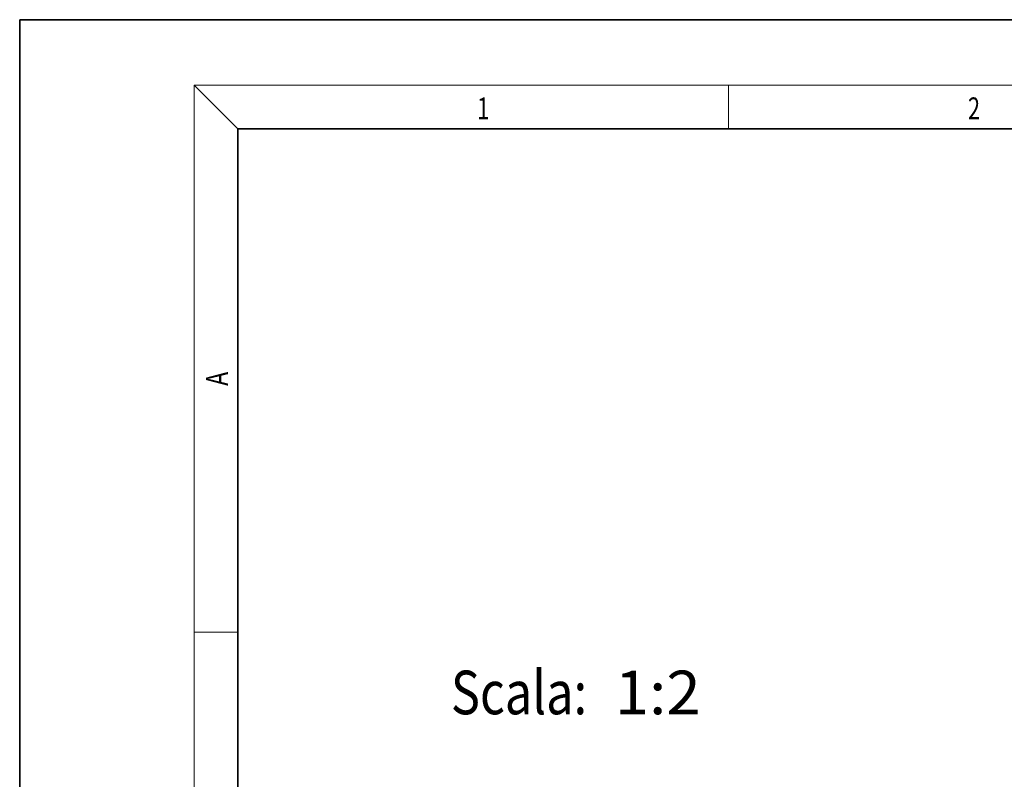
# Model space of a CAD drawing. Extents: x 0 to 210, y 0 to 297.
# Drawn here: x 0 to 90, y 227 to 297 of the extents above; entities that cross this region are included whole.
import ezdxf
from ezdxf.enums import TextEntityAlignment as Align

# ---------------------------------------------------------------- set-up
doc = ezdxf.new("R2010")
doc.units = 0
doc.layers.get('0').update_dxf_attribs({"lineweight": 13})
doc.styles.get("Standard").update_dxf_attribs({"font": 'isocp.shx'})

# ---------------------------------------------------------------- blocks, each defined once
blk = doc.blocks.new('BLOCK77')
at = {"color": 7, "lineweight": 13, "width": 0.75}
blk.add_text('1', height=2, dxfattribs=at).set_placement((41.948341, 287.874939), (43.058216, 287.874939), align=Align.FIT)
blk = doc.blocks.new('BLOCK78')
at = {"color": 7, "lineweight": 13, "width": 0.75}
blk.add_text('2', height=2, dxfattribs=at).set_placement((86.948349, 287.874939), (88.058228, 287.874939), align=Align.FIT)
blk = doc.blocks.new('BLOCK92')
at = {"color": 7, "lineweight": 13, "width": 0.75}
blk.add_text('A', height=2, rotation=90.000003, dxfattribs=at).set_placement((19.092789, 263.433197), (19.092789, 264.718323), align=Align.FIT)
blk = doc.blocks.new('BLOCK112')
at = {"color": 7, "lineweight": 13, "width": 0.6}
for s, p, p2 in [('Scala:', (-47.300404, 175.720459), (-22.318272, 175.720459)), ('  1:2', (-22.318272, 175.720459), (-1.499828, 175.720459))]:
    blk.add_text(s, height=8, dxfattribs=at).set_placement(p, p2, align=Align.FIT)

msp = doc.modelspace()

# ---------------------------------------------------------------- linework, layer by layer
at = {"color": 7, "lineweight": 35}
for p, q in [((210, 297), (0, 297)), ((0, 297), (0, 0)), ((200, 287), (20, 287)), ((20, 287), (20, 10))]:
    msp.add_line(p, q, dxfattribs=at)
at = {"color": 7, "lineweight": 13}
for p, q in [((20, 287), (16, 291)), ((16, 291), (204, 291)), ((16, 291), (16, 6)), ((65, 287), (65, 291)), ((16, 240.833333), (20, 240.833333))]:
    msp.add_line(p, q, dxfattribs=at)

# ---------------------------------------------------------------- block references
at = {"lineweight": 0}
for name in ['BLOCK77', 'BLOCK78', 'BLOCK92']:
    msp.add_blockref(name, (0, 0), dxfattribs=at)
at = {"lineweight": 0, "xscale": 0.5, "yscale": 0.5, "zscale": 0.5}
msp.add_blockref('BLOCK112', (63.186737, 145.458509), dxfattribs=at)

doc.saveas('drawing.dxf')
